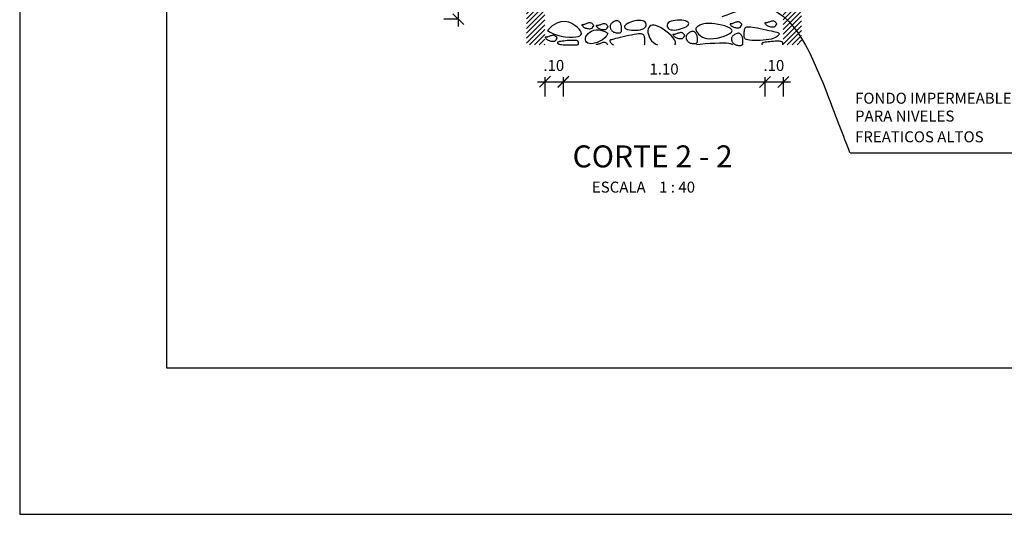
# Model space of a CAD drawing. Extents: x -14787 to 69213, y 36119 to 77588.
# Drawn here: x -14787 to -1363, y 36119 to 42871 of the extents above; entities that cross this region are included whole.
import ezdxf
from ezdxf.enums import TextEntityAlignment as Align

# ---------------------------------------------------------------- set-up
doc = ezdxf.new("R2010")
doc.units = 0
doc.header["$LTSCALE"] = 200
doc.header["$MEASUREMENT"] = 0
doc.layers.get('0').update_dxf_attribs({"linetype": 'CONTINUOUS'})
doc.layers.get('DEFPOINTS').update_dxf_attribs({"linetype": 'CONTINUOUS'})
for name, color, linetype in [('HATCH', 4, 'CONTINUOUS'), ('TARJETA', 7, 'CONTINUOUS'), ('TEXTOS', 2, 'CONTINUOUS')]:
    doc.layers.add(name, color=color, linetype=linetype)
doc.styles.add('R120', font='ROMANS', dxfattribs={"height": 300})
doc.styles.add('R60', font='ROMANS', dxfattribs={"height": 100})
doc.styles.add('ROMANS', font='romans')
doc.dimstyles.new('LINEA', dxfattribs={"dimtxt": 150, "dimasz": 150, "dimexe": 200, "dimexo": 100, "dimgap": 100, "dimtad": 1, "dimdec": 4, "dimlfac": 0.25, "dimzin": 0, "dimtxsty": 'ROMANS', "dimblk1": 'OBLIQUE', "dimblk2": 'OBLIQUE', "dimsah": 1, "dimcen": 0.09, "dimdle": 100, "dimclrd": 1, "dimclre": 1, "dimclrt": 2, "dimazin": 3, "dimtfac": 1, "dimtdec": 4, "dimtofl": 0, "dimtmove": 0, "dimatfit": 3, "dimtvp": 100, "dimtolj": 1, "dimtzin": 0})

# ---------------------------------------------------------------- blocks, each defined once
blk = doc.blocks.new('*X13')
at = {"color": 0}
for p, q in [((3300, 3777.3), (3382.7, 3860)), ((3300, 3803.8), (3356.2, 3860)), ((3300, 3830.3), (3329.7, 3860)), ((3300, 3856.8), (3303.2, 3860)), ((3309.2, 3760), (3409.2, 3860)), ((3335.7, 3760), (3435.7, 3860)), ((3362.3, 3760), (3462.3, 3860)), ((3388.8, 3760), (3488.8, 3860)), ((3415.3, 3760), (3515.3, 3860)), ((3441.8, 3760), (3541.8, 3860)), ((3468.3, 3760), (3568.3, 3860)), ((3494.8, 3760), (3594.8, 3860)), ((3521.4, 3760), (3621.4, 3860)), ((3547.9, 3760), (3647.9, 3860)), ((3574.4, 3760), (3674.4, 3860)), ((3600.9, 3760), (3700.9, 3860)), ((3627.4, 3760), (3727.4, 3860)), ((3653.9, 3760), (3753.9, 3860)), ((3680.5, 3760), (3780.5, 3860)), ((3707, 3760), (3807, 3860)), ((3733.5, 3760), (3833.5, 3860)), ((3760, 3760), (3860, 3860)), ((3786.5, 3760), (3886.5, 3860)), ((3813, 3760), (3913, 3860)), ((3839.5, 3760), (3939.5, 3860)), ((3866.1, 3760), (3966.1, 3860)), ((3892.6, 3760), (3992.6, 3860)), ((3919.1, 3760), (4019.1, 3860)), ((3945.6, 3760), (4045.6, 3860)), ((3972.1, 3760), (4072.1, 3860)), ((3998.6, 3760), (4098.6, 3860)), ((4025.2, 3760), (4125.2, 3860)), ((4050, 3758.3), (4150, 3858.3)), ((4050, 3731.8), (4150, 3831.8)), ((5450, 3859), (5451, 3860)), ((5450, 3832.5), (5477.5, 3860)), ((5450, 3806), (5504, 3860)), ((5450, 3779.5), (5530.5, 3860)), ((5450, 3752.9), (5557.1, 3860)), ((5450, 3726.4), (5583.6, 3860)), ((5450, 3699.9), (5610.1, 3860)), ((5450, 3673.4), (5636.6, 3860)), ((5563.1, 3760), (5663.1, 3860)), ((5589.6, 3760), (5689.6, 3860)), ((5616.2, 3760), (5716.2, 3860)), ((5642.7, 3760), (5742.7, 3860)), ((5669.2, 3760), (5769.2, 3860)), ((5695.7, 3760), (5795.7, 3860)), ((5722.2, 3760), (5822.2, 3860)), ((5748.7, 3760), (5848.7, 3860)), ((5775.3, 3760), (5875.3, 3860)), ((5801.8, 3760), (5901.8, 3860)), ((5828.3, 3760), (5928.3, 3860)), ((5854.8, 3760), (5954.8, 3860)), ((5881.3, 3760), (5981.3, 3860)), ((5907.8, 3760), (6007.8, 3860)), ((5934.4, 3760), (6034.4, 3860)), ((5960.9, 3760), (6060.9, 3860)), ((5987.4, 3760), (6087.4, 3860)), ((6013.9, 3760), (6113.9, 3860)), ((6040.4, 3760), (6140.4, 3860)), ((6066.9, 3760), (6166.9, 3860)), ((6093.5, 3760), (6193.5, 3860)), ((6120, 3760), (6220, 3860)), ((6146.5, 3760), (6246.5, 3860)), ((6173, 3760), (6273, 3860)), ((6199.5, 3760), (6299.5, 3860)), ((6226, 3760), (6300, 3834)), ((4050, 3705.3), (4150, 3805.3)), ((4050, 3678.8), (4150, 3778.8)), ((6252.6, 3760), (6300, 3807.4)), ((6279.1, 3760), (6300, 3780.9)), ((4050, 3652.3), (4150, 3752.3)), ((4050, 3625.7), (4150, 3725.7)), ((5450, 3646.9), (5550, 3746.9)), ((5450, 3620.4), (5550, 3720.4)), ((4050, 3599.2), (4150, 3699.2)), ((4050, 3572.7), (4150, 3672.7)), ((5450, 3593.8), (5550, 3693.8)), ((5450, 3567.3), (5550, 3667.3)), ((4050, 3546.2), (4150, 3646.2)), ((4050, 3519.7), (4150, 3619.7)), ((5450, 3540.8), (5550, 3640.8)), ((5450, 3514.3), (5550, 3614.3)), ((4050, 3493.2), (4150, 3593.2)), ((4050, 3466.6), (4150, 3566.6)), ((5450, 3487.8), (5550, 3587.8)), ((5450, 3461.3), (5550, 3561.3)), ((4050, 3440.1), (4150, 3540.1)), ((4050, 3413.6), (4150, 3513.6)), ((5450, 3434.7), (5550, 3534.7)), ((5450, 3408.2), (5550, 3508.2)), ((4050, 3387.1), (4150, 3487.1)), ((4050, 3360.6), (4150, 3460.6)), ((5450, 3381.7), (5550, 3481.7)), ((5450, 3355.2), (5550, 3455.2)), ((4050, 3334.1), (4150, 3434.1)), ((4050, 3307.5), (4150, 3407.5)), ((5450, 3328.7), (5550, 3428.7)), ((5450, 3302.2), (5550, 3402.2)), ((4050, 3281), (4150, 3381)), ((4050, 3254.5), (4150, 3354.5)), ((5450, 3275.6), (5550, 3375.6)), ((5450, 3249.1), (5550, 3349.1)), ((4050, 3228), (4150, 3328)), ((4050, 3201.5), (4150, 3301.5)), ((5450, 3222.6), (5550, 3322.6)), ((5450, 3196.1), (5550, 3296.1)), ((4050, 3175), (4150, 3275)), ((4050, 3148.4), (4150, 3248.4)), ((4050, 3121.9), (4150, 3221.9)), ((5450, 3169.6), (5550, 3269.6)), ((5450, 3143.1), (5550, 3243.1)), ((4050, 3095.4), (4150, 3195.4)), ((4050, 3068.9), (4150, 3168.9)), ((5450, 3116.5), (5550, 3216.5)), ((5450, 3090), (5550, 3190)), ((4050, 3042.4), (4150, 3142.4)), ((4050, 3015.9), (4150, 3115.9)), ((5450, 3063.5), (5550, 3163.5)), ((5450, 3037), (5550, 3137)), ((4050, 2989.3), (4150, 3089.3)), ((4050, 2962.8), (4150, 3062.8)), ((5450, 3010.5), (5550, 3110.5)), ((5450, 2984), (5550, 3084)), ((4050, 2936.3), (4150, 3036.3)), ((4050, 2909.8), (4150, 3009.8)), ((5450, 2957.4), (5550, 3057.4)), ((5450, 2930.9), (5550, 3030.9)), ((4066.7, 2900), (4150, 2983.3)), ((4093.2, 2900), (4150, 2956.8)), ((5450, 2904.4), (5550, 3004.4)), ((5472.1, 2900), (5550, 2977.9)), ((4119.8, 2900), (4150, 2930.2)), ((4146.3, 2900), (4150, 2903.7)), ((5498.6, 2900), (5550, 2951.4)), ((5525.1, 2900), (5550, 2924.9))]:
    blk.add_line(p, q, dxfattribs=at)
blk = doc.blocks.new('_OBLIQUE')
at = {"color": 0, "linetype": 'BYBLOCK'}
blk.add_line((-0.5, -0.5), (0.5, 0.5), dxfattribs=at)
blk = doc.blocks.new('*D60')
at = {"color": 1, "linetype": 'BYBLOCK'}
for p, q in [((-8806, 42778), (-8806, 46178)), ((-8808, 46078), (-9006, 46078)), ((-8808, 42878), (-9006, 42878))]:
    blk.add_line(p, q, dxfattribs=at)
at = {"layer": 'DEFPOINTS', "color": 0, "linetype": 'BYBLOCK'}
for p in [(-8806, 46078), (-8708, 46078), (-8708, 42878)]:
    blk.add_point(p, dxfattribs=at)
at = {"color": 1, "linetype": 'BYBLOCK', "xscale": 150, "yscale": 150, "zscale": 150}
for p, rotation in [((-8806, 46078), 90), ((-8806, 42878), 270)]:
    blk.add_blockref('_OBLIQUE', p, dxfattribs=dict(at, rotation=rotation))
at = {"color": 2, "linetype": 'BYBLOCK', "insert": (-8981, 44478), "char_height": 150, "attachment_point": 5, "rotation": 90, "style": 'ROMANS'}
blk.add_mtext('\\A1;1.28', dxfattribs=at)
blk = doc.blocks.new('*D59')
at = {"color": 1, "linetype": 'BYBLOCK'}
for p, q in [((-7727, 42023), (-7277, 42023)), ((-7627, 42085), (-7627, 41823)), ((-7377, 42085), (-7377, 41823))]:
    blk.add_line(p, q, dxfattribs=at)
at = {"layer": 'DEFPOINTS', "color": 0, "linetype": 'BYBLOCK'}
for p in [(-7627, 42185), (-7377, 42185), (-7377, 42023)]:
    blk.add_point(p, dxfattribs=at)
at = {"color": 1, "linetype": 'BYBLOCK', "xscale": 150, "yscale": 150, "zscale": 150, "rotation": 180}
blk.add_blockref('_OBLIQUE', (-7627, 42023), dxfattribs=at)
at = {"color": 1, "linetype": 'BYBLOCK', "xscale": 150, "yscale": 150, "zscale": 150}
blk.add_blockref('_OBLIQUE', (-7377, 42023), dxfattribs=at)
at = {"color": 2, "linetype": 'BYBLOCK', "insert": (-7505, 42246), "char_height": 150, "attachment_point": 5, "style": 'ROMANS'}
blk.add_mtext('\\A1;.10', dxfattribs=at)
blk = doc.blocks.new('*D58')
at = {"color": 1, "linetype": 'BYBLOCK'}
for p, q in [((-7477, 42022), (-4527, 42022)), ((-7377, 42085), (-7377, 41822)), ((-4627, 42085), (-4627, 41822))]:
    blk.add_line(p, q, dxfattribs=at)
at = {"layer": 'DEFPOINTS', "color": 0, "linetype": 'BYBLOCK'}
for p in [(-7377, 42185), (-4627, 42185), (-4627, 42022)]:
    blk.add_point(p, dxfattribs=at)
at = {"color": 1, "linetype": 'BYBLOCK', "xscale": 150, "yscale": 150, "zscale": 150, "rotation": 180}
blk.add_blockref('_OBLIQUE', (-7377, 42022), dxfattribs=at)
at = {"color": 1, "linetype": 'BYBLOCK', "xscale": 150, "yscale": 150, "zscale": 150}
blk.add_blockref('_OBLIQUE', (-4627, 42022), dxfattribs=at)
at = {"color": 2, "linetype": 'BYBLOCK', "insert": (-6002, 42197), "char_height": 150, "attachment_point": 5, "style": 'ROMANS'}
blk.add_mtext('\\A1;1.10', dxfattribs=at)
blk = doc.blocks.new('*D57')
at = {"color": 1, "linetype": 'BYBLOCK'}
for p, q in [((-4727, 42022), (-4277, 42022)), ((-4627, 42085), (-4627, 41822)), ((-4377, 42085), (-4377, 41822))]:
    blk.add_line(p, q, dxfattribs=at)
at = {"layer": 'DEFPOINTS', "color": 0, "linetype": 'BYBLOCK'}
for p in [(-4627, 42185), (-4377, 42185), (-4377, 42022)]:
    blk.add_point(p, dxfattribs=at)
at = {"color": 1, "linetype": 'BYBLOCK', "xscale": 150, "yscale": 150, "zscale": 150, "rotation": 180}
blk.add_blockref('_OBLIQUE', (-4627, 42022), dxfattribs=at)
at = {"color": 1, "linetype": 'BYBLOCK', "xscale": 150, "yscale": 150, "zscale": 150}
blk.add_blockref('_OBLIQUE', (-4377, 42022), dxfattribs=at)
at = {"color": 2, "linetype": 'BYBLOCK', "insert": (-4505, 42246), "char_height": 150, "attachment_point": 5, "style": 'ROMANS'}
blk.add_mtext('\\A1;.10', dxfattribs=at)

msp = doc.modelspace()

# ---------------------------------------------------------------- linework, layer by layer
at = {"layer": 'HATCH', "color": 3}
for points in [[(-7589.44796, 42723.21961), (-7552.5872, 42698.55749), (-7507.59911, 42677.80971), (-7456.97399, 42660.96341), (-7403.20211, 42648.0057), (-7348.77377, 42638.92371), (-7296.17925, 42633.70455), (-7247.90884, 42632.33536), (-7206.45282, 42634.80325), (-7173.84481, 42641.04962), (-7150.29174, 42650.83297), (-7135.54387, 42663.86607), (-7129.35145, 42679.86169), (-7131.46474, 42698.53261), (-7141.63401, 42719.59159), (-7159.6095, 42742.75141), (-7185.14148, 42767.72484), (-7217.89815, 42793.68731), (-7257.21946, 42817.66493), (-7302.36334, 42836.14646), (-7352.58769, 42845.62067), (-7407.15042, 42842.57633), (-7465.30943, 42823.50219), (-7526.32264, 42784.88703), (-7589.44796, 42723.21961)], [(-6767.78721, 42686.35585), (-6784.72796, 42652.23617), (-6810.06275, 42622.17972), (-6841.62331, 42596.4877), (-6877.24139, 42575.46134), (-6914.74873, 42559.40183), (-6951.97707, 42548.6104), (-6986.75816, 42543.38825), (-7016.92374, 42544.0366), (-7040.70677, 42550.63156), (-7057.94511, 42562.34885), (-7068.87784, 42578.13907), (-7073.74402, 42596.95286), (-7072.78274, 42617.74081), (-7066.23307, 42639.45356), (-7054.33409, 42661.04171), (-7037.32486, 42681.45588), (-7015.48709, 42699.66578), (-6989.27288, 42714.7175), (-6959.17696, 42725.67621), (-6925.69406, 42731.60709), (-6889.31891, 42731.57532), (-6850.54623, 42724.64607), (-6809.87075, 42709.88452), (-6767.78721, 42686.35585)], [(-5857.10306, 42527.9085), (-5846.75304, 42543.43538), (-5847.0002, 42566.95644), (-5858.51041, 42594.3724), (-5879.23083, 42624.30002), (-5907.1086, 42655.35607), (-5940.09087, 42686.15733), (-5976.12479, 42715.32056), (-6013.15751, 42741.46252), (-6049.13616, 42763.19999), (-6082.33002, 42779.41211), (-6112.29687, 42790.02761), (-6138.9166, 42795.23757), (-6162.06909, 42795.2331), (-6181.63425, 42790.2053), (-6197.49197, 42780.34526), (-6209.52214, 42765.84409), (-6217.60466, 42746.89288), (-6221.59624, 42723.83895), (-6221.26088, 42697.65453), (-6216.33938, 42669.46803), (-6206.57257, 42640.40789), (-6191.70127, 42611.60256), (-6171.46627, 42584.18045), (-6145.60841, 42559.27002), (-6113.86849, 42537.99968)], [(-6768.818, 42527.9085), (-6768.9757, 42528.23239), (-6772.27942, 42533.62816), (-6776.67815, 42539.50228), (-6782.14606, 42545.42068), (-6788.6573, 42550.94933), (-6796.18604, 42555.65416), (-6804.70643, 42559.10112), (-6814.19265, 42560.85617), (-6824.57558, 42560.62992), (-6835.61306, 42558.71174), (-6847.01968, 42555.5357), (-6858.50999, 42551.53585), (-6869.79857, 42547.14623), (-6880.59999, 42542.80091), (-6890.62883, 42538.93393), (-6899.59966, 42535.97935)], [(-6663.49882, 42612.40588), (-6687.78348, 42606.53093), (-6706.60775, 42601.67295), (-6720.57176, 42597.496), (-6730.27562, 42593.66416), (-6736.31944, 42589.84151), (-6739.30333, 42585.69212), (-6739.82741, 42580.88008), (-6738.49179, 42575.06945), (-6735.70096, 42568.03259), (-6731.07692, 42559.97505), (-6724.04604, 42551.21062), (-6714.03471, 42542.05312), (-6700.46928, 42532.81636), (-6690.82327, 42527.9085)], [(-6267.18319, 42527.9085), (-6265.08044, 42535.74751), (-6264.09802, 42546.49682), (-6263.95768, 42557.94438), (-6263.97478, 42569.95864), (-6264.09448, 42582.32289), (-6264.41938, 42594.79909), (-6265.05208, 42607.14925), (-6266.09519, 42619.13533), (-6267.6513, 42630.51933), (-6269.82302, 42641.06323), (-6272.71294, 42650.52901), (-6276.50637, 42658.70541), (-6281.71941, 42665.48817), (-6288.95089, 42670.79977), (-6298.79961, 42674.5627), (-6311.86438, 42676.69945), (-6328.74401, 42677.13251), (-6350.03733, 42675.78438), (-6376.34313, 42672.57753), (-6407.91727, 42667.5159), (-6443.64373, 42660.92919), (-6482.06355, 42653.22853), (-6521.71774, 42644.82506), (-6561.14734, 42636.12992), (-6598.89337, 42627.55425), (-6633.49686, 42619.50919), (-6663.49882, 42612.40588)], [(-4625.4916, 42561.79721), (-4640.30388, 42558.91496), (-4651.40682, 42556.03663), (-4659.29942, 42553.16165), (-4664.48065, 42550.28948), (-4667.4495, 42547.41954), (-4668.70495, 42544.55129), (-4668.74599, 42541.68415), (-4668.0716, 42538.81757), (-4667.01741, 42535.95706), (-4665.26556, 42533.13238), (-4662.33487, 42530.37936), (-4658.0472, 42527.9085)], [(-4382.6486, 42527.9085), (-4382.53544, 42528.38327), (-4382.44622, 42531.17362), (-4382.45227, 42534.10887), (-4382.49466, 42537.17009), (-4382.60971, 42540.33992), (-4382.83375, 42543.60102), (-4383.20313, 42546.93601), (-4383.75415, 42550.32755), (-4384.52317, 42553.75828), (-4385.54651, 42557.21084), (-4386.93001, 42560.65407), (-4389.05754, 42564.00157), (-4392.38247, 42567.15312), (-4397.35818, 42570.0085), (-4404.43806, 42572.46749), (-4414.07547, 42574.4299), (-4426.72379, 42575.79549), (-4442.8364, 42576.46406), (-4462.62183, 42576.36879), (-4485.30917, 42575.57649), (-4509.88268, 42574.18738), (-4535.32661, 42572.30168), (-4560.62522, 42570.0196), (-4584.76275, 42567.44135), (-4606.72346, 42564.66715), (-4625.4916, 42561.79721)], [(-6899.59966, 42535.97935), (-6907.28284, 42534.24302), (-6913.6719, 42533.51803), (-6918.81619, 42533.46925), (-6922.76503, 42533.76156), (-6925.56775, 42534.05985), (-6927.27368, 42534.02898), (-6927.93216, 42533.33385), (-6927.59251, 42531.63933), (-6926.28777, 42528.70988), (-6925.82678, 42527.9085)], [(-6113.86849, 42537.99968), (-6091.22125, 42527.9085)], [(-5064.42506, 42527.9085), (-5073.59559, 42533.17113), (-5092.47526, 42539.72846), (-5118.17502, 42544.96153), (-5151.90388, 42548.60311), (-5194.87084, 42550.38596), (-5247.63197, 42550.1319), (-5308.13155, 42548.01912), (-5373.66091, 42544.31483), (-5441.5114, 42539.28629), (-5508.97435, 42533.20074), (-5558.52023, 42527.9085)]]:
    msp.add_lwpolyline(points, dxfattribs=at)
for points in [[(-7094.82092, 42803.68848), (-7102.50409, 42801.95216), (-7108.89316, 42801.22716), (-7114.03745, 42801.17838), (-7117.98629, 42801.4707), (-7120.78901, 42801.76898), (-7122.49494, 42801.73811), (-7123.15341, 42801.04298), (-7122.81376, 42799.34846), (-7121.50903, 42796.41901), (-7119.20713, 42792.41742), (-7115.8597, 42787.60604), (-7111.41835, 42782.24724), (-7105.83472, 42776.60339), (-7099.06045, 42770.93684), (-7091.04715, 42765.50997), (-7081.74646, 42760.58512), (-7071.18574, 42756.38493), (-7059.69535, 42752.97302), (-7047.68138, 42750.37327), (-7035.54991, 42748.60959), (-7023.70703, 42747.70585), (-7012.55882, 42747.68595), (-7002.51139, 42748.57376), (-6993.97082, 42750.39318), (-6987.22791, 42753.12437), (-6982.11238, 42756.57258), (-6978.33865, 42760.49933), (-6975.62117, 42764.66614), (-6973.67434, 42768.83455), (-6972.21262, 42772.76608), (-6970.95042, 42776.22225), (-6969.60217, 42778.96458), (-6967.96154, 42780.84224), (-6966.13908, 42782.05493), (-6964.32459, 42782.89), (-6962.70784, 42783.6348), (-6961.47863, 42784.57667), (-6960.82674, 42786.00295), (-6960.94196, 42788.201), (-6962.01409, 42791.45815), (-6964.19696, 42795.94152), (-6967.50068, 42801.33729), (-6971.89941, 42807.21141), (-6977.36732, 42813.12982), (-6983.87856, 42818.65846), (-6991.40729, 42823.36329), (-6999.92769, 42826.81026), (-7009.4139, 42828.5653), (-7019.79684, 42828.33905), (-7030.83432, 42826.42088), (-7042.24093, 42823.24484), (-7053.73125, 42819.24498), (-7065.01983, 42814.85536), (-7075.82125, 42810.51004), (-7085.85009, 42806.64306)], [(-6722.00212, 42816.75188), (-6728.02852, 42809.06587), (-6732.48209, 42801.39031), (-6735.50508, 42793.72371), (-6737.23972, 42786.06458), (-6737.82824, 42778.41142), (-6737.41288, 42770.76273), (-6736.13586, 42763.11703), (-6734.13943, 42755.47283), (-6731.52631, 42747.8448), (-6728.24118, 42740.31232), (-6724.18922, 42732.97093), (-6719.27562, 42725.9162), (-6713.40554, 42719.24366), (-6706.48417, 42713.04887), (-6698.41667, 42707.42738), (-6689.10824, 42702.47473), (-6678.54753, 42698.27454), (-6667.05714, 42694.86263), (-6655.04316, 42692.26288), (-6642.91169, 42690.4992), (-6631.06881, 42689.59546), (-6619.92061, 42689.57556), (-6609.87317, 42690.46337), (-6601.3326, 42692.28279), (-6594.59743, 42695.04178), (-6589.5361, 42698.6846), (-6585.90947, 42703.1396), (-6583.47844, 42708.3351), (-6582.00387, 42714.19945), (-6581.24667, 42720.66098), (-6580.96769, 42727.64803), (-6580.92784, 42735.08895), (-6580.94399, 42742.91629), (-6581.05702, 42751.07954), (-6581.36382, 42759.53244), (-6581.96127, 42768.22868), (-6582.94626, 42777.122), (-6584.41567, 42786.1661), (-6586.46638, 42795.31471), (-6589.19529, 42804.52155), (-6592.68655, 42813.7035), (-6596.9735, 42822.63016), (-6602.07675, 42831.03428), (-6608.01692, 42838.64863), (-6614.81461, 42845.20596), (-6622.49044, 42850.43903), (-6631.06503, 42854.08061), (-6640.55899, 42855.86345), (-6650.93418, 42855.6094), (-6661.91747, 42853.49661), (-6673.17699, 42849.79233), (-6684.38084, 42844.76379), (-6695.19717, 42838.67824), (-6705.29407, 42831.80291), (-6714.33968, 42824.40504)], [(-6503.68559, 42816.25871), (-6520.36485, 42805.00458), (-6532.21187, 42793.72846), (-6539.16296, 42782.65023), (-6541.15441, 42771.98977), (-6538.12253, 42761.96696), (-6530.00362, 42752.80167), (-6516.73397, 42744.7138), (-6498.24989, 42737.92321), (-6474.72884, 42732.6397), (-6447.31288, 42729.03277), (-6417.38526, 42727.26183), (-6386.3292, 42727.48629), (-6355.52794, 42729.86556), (-6326.36472, 42734.55906), (-6300.22276, 42741.72619), (-6278.48529, 42751.52638), (-6262.27316, 42763.94953), (-6251.65767, 42778.30762), (-6246.44771, 42793.74312), (-6246.45217, 42809.39849), (-6251.47998, 42824.41622), (-6261.34001, 42837.93877), (-6275.84119, 42849.10862), (-6294.7924, 42857.06823), (-6317.84632, 42861.18271), (-6344.03075, 42861.70767), (-6372.21725, 42859.12135), (-6401.27738, 42853.90197), (-6430.08272, 42846.52779), (-6457.50482, 42837.47702), (-6482.41526, 42827.22792)], [(-5702.66495, 42775.27663), (-5685.9857, 42786.53076), (-5674.13868, 42797.80688), (-5667.18759, 42808.88511), (-5665.19614, 42819.54557), (-5668.22802, 42829.56838), (-5676.34693, 42838.73367), (-5689.61658, 42846.82154), (-5708.10066, 42853.61214), (-5731.62171, 42858.89564), (-5759.03767, 42862.50257), (-5788.96529, 42864.27351), (-5820.02134, 42864.04905), (-5850.8226, 42861.66978), (-5879.98583, 42856.97628), (-5906.12779, 42849.80915), (-5927.86526, 42840.00896), (-5944.07738, 42827.58581), (-5954.69288, 42813.22772), (-5959.90284, 42797.79222), (-5959.89837, 42782.13685), (-5954.87057, 42767.11912), (-5945.01053, 42753.59657), (-5930.50936, 42742.42673), (-5911.55815, 42734.46711), (-5888.50423, 42730.35263), (-5862.3198, 42729.82767), (-5834.1333, 42732.41399), (-5805.07316, 42737.63337), (-5776.26783, 42745.00755), (-5748.84572, 42754.05832), (-5723.93529, 42764.30742)], [(-5074.23135, 42815.8897), (-5081.91453, 42814.15338), (-5088.30359, 42813.42838), (-5093.44788, 42813.3796), (-5097.39672, 42813.67192), (-5100.19944, 42813.9702), (-5101.90537, 42813.93934), (-5102.56385, 42813.2442), (-5102.2242, 42811.54968), (-5100.91946, 42808.62023), (-5098.61757, 42804.61864), (-5095.27013, 42799.80726), (-5090.82878, 42794.44846), (-5085.24516, 42788.80461), (-5078.47088, 42783.13806), (-5070.45758, 42777.71119), (-5061.15689, 42772.78634), (-5050.59618, 42768.58615), (-5039.10579, 42765.17424), (-5027.09181, 42762.57449), (-5014.96034, 42760.81081), (-5003.11746, 42759.90707), (-4991.96926, 42759.88717), (-4981.92182, 42760.77498), (-4973.38125, 42762.5944), (-4966.63834, 42765.32559), (-4961.52281, 42768.7738), (-4957.74909, 42772.70055), (-4955.0316, 42776.86736), (-4953.08478, 42781.03577), (-4951.62305, 42784.9673), (-4950.36085, 42788.42347), (-4949.01261, 42791.1658), (-4947.37197, 42793.04346), (-4945.54952, 42794.25615), (-4943.73502, 42795.09122), (-4942.11827, 42795.83602), (-4940.88906, 42796.77789), (-4940.23717, 42798.20417), (-4940.35239, 42800.40222), (-4941.42452, 42803.65937), (-4943.60739, 42808.14274), (-4946.91111, 42813.53851), (-4951.30985, 42819.41263), (-4956.77775, 42825.33104), (-4963.28899, 42830.85968), (-4970.81773, 42835.56451), (-4979.33812, 42839.01148), (-4988.82434, 42840.76652), (-4999.20727, 42840.54027), (-5010.24475, 42838.6221), (-5021.65137, 42835.44606), (-5033.14168, 42831.4462), (-5044.43026, 42827.05659), (-5055.23168, 42822.71126), (-5065.26052, 42818.84428)], [(-4599.55631, 42828.09092), (-4607.23949, 42826.3546), (-4613.62856, 42825.6296), (-4618.77284, 42825.58082), (-4622.72168, 42825.87314), (-4625.5244, 42826.17142), (-4627.23034, 42826.14056), (-4627.88881, 42825.44542), (-4627.54916, 42823.7509), (-4626.24443, 42820.82145), (-4623.94253, 42816.81986), (-4620.59509, 42812.00848), (-4616.15374, 42806.64968), (-4610.57012, 42801.00583), (-4603.79584, 42795.33928), (-4595.78254, 42789.91241), (-4586.48185, 42784.98756), (-4575.92114, 42780.78737), (-4564.43075, 42777.37546), (-4552.41678, 42774.77572), (-4540.2853, 42773.01203), (-4528.44242, 42772.10829), (-4517.29422, 42772.08839), (-4507.24679, 42772.9762), (-4498.70621, 42774.79562), (-4491.9633, 42777.52681), (-4486.84777, 42780.97502), (-4483.07405, 42784.90177), (-4480.35656, 42789.06858), (-4478.40974, 42793.23699), (-4476.94801, 42797.16852), (-4475.68581, 42800.62469), (-4474.33757, 42803.36702), (-4472.69694, 42805.24468), (-4470.87448, 42806.45737), (-4469.05998, 42807.29244), (-4467.44323, 42808.03724), (-4466.21402, 42808.97911), (-4465.56213, 42810.40539), (-4465.67736, 42812.60344), (-4466.74948, 42815.86059), (-4468.93235, 42820.34396), (-4472.23607, 42825.73973), (-4476.63481, 42831.61385), (-4482.10271, 42837.53226), (-4488.61395, 42843.0609), (-4496.14269, 42847.76574), (-4504.66308, 42851.2127), (-4514.1493, 42852.96774), (-4524.53223, 42852.74149), (-4535.56972, 42850.82332), (-4546.97633, 42847.64728), (-4558.46664, 42843.64742), (-4569.75522, 42839.25781), (-4580.55665, 42834.91248), (-4590.58549, 42831.0455)], [(-6899.59966, 42791.48726), (-6907.28284, 42789.75094), (-6913.6719, 42789.02594), (-6918.81619, 42788.97716), (-6922.76503, 42789.26947), (-6925.56775, 42789.56776), (-6927.27368, 42789.53689), (-6927.93216, 42788.84176), (-6927.59251, 42787.14724), (-6926.28777, 42784.21779), (-6923.98587, 42780.2162), (-6920.63844, 42775.40482), (-6916.19709, 42770.04602), (-6910.61347, 42764.40217), (-6903.83919, 42758.73562), (-6895.82589, 42753.30875), (-6886.5252, 42748.3839), (-6875.96449, 42744.18371), (-6864.4741, 42740.77179), (-6852.46012, 42738.17205), (-6840.32865, 42736.40837), (-6828.48577, 42735.50463), (-6817.33757, 42735.48473), (-6807.29013, 42736.37254), (-6798.74956, 42738.19196), (-6792.00665, 42740.92315), (-6786.89112, 42744.37135), (-6783.1174, 42748.29811), (-6780.39991, 42752.46492), (-6778.45309, 42756.63333), (-6776.99136, 42760.56486), (-6775.72916, 42764.02103), (-6774.38092, 42766.76336), (-6772.74028, 42768.64101), (-6770.91783, 42769.85371), (-6769.10333, 42770.68878), (-6767.48658, 42771.43358), (-6766.25737, 42772.37545), (-6765.60548, 42773.80173), (-6765.7207, 42775.99978), (-6766.79283, 42779.25693), (-6768.9757, 42783.7403), (-6772.27942, 42789.13607), (-6776.67815, 42795.01019), (-6782.14606, 42800.9286), (-6788.6573, 42806.45724), (-6796.18604, 42811.16207), (-6804.70643, 42814.60904), (-6814.19265, 42816.36408), (-6824.57558, 42816.13783), (-6835.61306, 42814.21966), (-6847.01968, 42811.04362), (-6858.50999, 42807.04376), (-6869.79857, 42802.65414), (-6880.59999, 42798.30882), (-6890.62883, 42794.44184)], [(-5853.13444, 42669.47505), (-5860.81762, 42667.73873), (-5867.20668, 42667.01374), (-5872.35097, 42666.96496), (-5876.29981, 42667.25727), (-5879.10253, 42667.55555), (-5880.80846, 42667.52469), (-5881.46694, 42666.82956), (-5881.12729, 42665.13503), (-5879.82255, 42662.20559), (-5877.52066, 42658.20399), (-5874.17322, 42653.39261), (-5869.73187, 42648.03382), (-5864.14825, 42642.38996), (-5857.37397, 42636.72342), (-5849.36067, 42631.29654), (-5840.05998, 42626.3717), (-5829.49927, 42622.1715), (-5818.00888, 42618.75959), (-5805.9949, 42616.15985), (-5793.86343, 42614.39616), (-5782.02055, 42613.49243), (-5770.87235, 42613.47252), (-5760.82491, 42614.36033), (-5752.28434, 42616.17975), (-5745.54143, 42618.91094), (-5740.4259, 42622.35915), (-5736.65218, 42626.2859), (-5733.93469, 42630.45272), (-5731.98787, 42634.62113), (-5730.52614, 42638.55265), (-5729.26394, 42642.00882), (-5727.9157, 42644.75115), (-5726.27506, 42646.62881), (-5724.45261, 42647.8415), (-5722.63811, 42648.67657), (-5721.02136, 42649.42137), (-5719.79215, 42650.36324), (-5719.14026, 42651.78953), (-5719.25548, 42653.98757), (-5720.32761, 42657.24472), (-5722.51048, 42661.7281), (-5725.8142, 42667.12387), (-5730.21294, 42672.99798), (-5735.68084, 42678.91639), (-5742.19208, 42684.44504), (-5749.72082, 42689.14987), (-5758.24121, 42692.59683), (-5767.72743, 42694.35187), (-5778.11036, 42694.12562), (-5789.14784, 42692.20745), (-5800.55446, 42689.03141), (-5812.04477, 42685.03156), (-5823.33335, 42680.64194), (-5834.13477, 42676.29661), (-5844.16361, 42672.42963)], [(-5687.42855, 42671.05495), (-5693.45495, 42663.36894), (-5697.90852, 42655.69338), (-5700.93151, 42648.02679), (-5702.66615, 42640.36765), (-5703.25467, 42632.71449), (-5702.83931, 42625.0658), (-5701.56229, 42617.42011), (-5699.56586, 42609.7759), (-5696.95274, 42602.14787), (-5693.66761, 42594.61539), (-5689.61565, 42587.27401), (-5684.70205, 42580.21927), (-5678.83197, 42573.54673), (-5671.9106, 42567.35194), (-5663.8431, 42561.73045), (-5654.53467, 42556.7778), (-5643.97396, 42552.57761), (-5632.48357, 42549.1657), (-5620.46959, 42546.56596), (-5608.33812, 42544.80227), (-5596.49524, 42543.89854), (-5585.34704, 42543.87863), (-5575.29961, 42544.76644), (-5566.75903, 42546.58586), (-5560.02387, 42549.34485), (-5554.96253, 42552.98768), (-5551.3359, 42557.44267), (-5548.90487, 42562.63817), (-5547.4303, 42568.50252), (-5546.6731, 42574.96405), (-5546.39412, 42581.9511), (-5546.35427, 42589.39202), (-5546.37042, 42597.21936), (-5546.48345, 42605.38262), (-5546.79025, 42613.83551), (-5547.3877, 42622.53175), (-5548.37269, 42631.42507), (-5549.8421, 42640.46917), (-5551.89281, 42649.61778), (-5554.62172, 42658.82462), (-5558.11298, 42668.00657), (-5562.39993, 42676.93323), (-5567.50318, 42685.33735), (-5573.44335, 42692.9517), (-5580.24104, 42699.50903), (-5587.91687, 42704.7421), (-5596.49146, 42708.38368), (-5605.98542, 42710.16653), (-5616.36061, 42709.91247), (-5627.3439, 42707.79969), (-5638.60342, 42704.0954), (-5649.80727, 42699.06686), (-5660.6236, 42692.98131), (-5670.7205, 42686.10598), (-5679.76611, 42678.70811)], [(-5376.87634, 42610.8571), (-5329.92394, 42612.51115), (-5279.97639, 42619.43322), (-5229.84055, 42630.70791), (-5182.32323, 42645.41983), (-5140.23128, 42662.65355), (-5106.37153, 42681.49369), (-5083.55081, 42701.02482), (-5074.57596, 42720.33155), (-5081.29917, 42738.61909), (-5101.75407, 42755.57514), (-5133.01968, 42771.00801), (-5172.17498, 42784.72603), (-5216.29897, 42796.53751), (-5262.47065, 42806.25077), (-5307.76903, 42813.67413), (-5349.27309, 42818.61591), (-5384.68857, 42820.97819), (-5414.22815, 42821.03812), (-5438.73124, 42819.1666), (-5459.03726, 42815.73453), (-5475.98563, 42811.11284), (-5490.41575, 42805.67241), (-5503.16704, 42799.78418), (-5515.07892, 42793.81903), (-5526.76474, 42788.02443), (-5537.93363, 42782.15403), (-5548.06868, 42775.83805), (-5556.65294, 42768.70667), (-5563.16949, 42760.39012), (-5567.10141, 42750.51859), (-5567.93177, 42738.72229), (-5565.14364, 42724.63143), (-5558.27154, 42708.12216), (-5547.0557, 42690.05452), (-5531.2878, 42671.53446), (-5510.75954, 42653.66796), (-5485.26258, 42637.561), (-5454.5886, 42624.31956), (-5418.5293, 42615.0496)], [(-4509.46964, 42710.01564), (-4485.18498, 42704.1407), (-4466.3607, 42699.28271), (-4452.39669, 42695.10576), (-4442.69284, 42691.27393), (-4436.64902, 42687.45128), (-4433.66513, 42683.30189), (-4433.14105, 42678.48984), (-4434.47667, 42672.67921), (-4437.2675, 42665.64236), (-4441.89154, 42657.58481), (-4448.92242, 42648.82038), (-4458.93375, 42639.66288), (-4472.49917, 42630.42613), (-4490.1923, 42621.42392), (-4512.58676, 42612.97009), (-4540.25618, 42605.37843), (-4573.41639, 42598.9166), (-4610.85204, 42593.6675), (-4650.98998, 42589.6679), (-4692.25708, 42586.95454), (-4733.0802, 42585.56417), (-4771.88618, 42585.53355), (-4807.1019, 42586.89942), (-4837.1542, 42589.69852), (-4860.87249, 42593.94313), (-4878.69629, 42599.54747), (-4891.46767, 42606.4013), (-4900.02871, 42614.39438), (-4905.22147, 42623.41646), (-4907.88802, 42633.35727), (-4908.87044, 42644.10659), (-4909.01078, 42655.55415), (-4908.99368, 42667.56841), (-4908.87398, 42679.93265), (-4908.54908, 42692.40886), (-4907.91637, 42704.75901), (-4906.87327, 42716.74509), (-4905.31716, 42728.1291), (-4903.14544, 42738.67299), (-4900.25552, 42748.13878), (-4896.46209, 42756.31518), (-4891.24904, 42763.09793), (-4884.01757, 42768.40953), (-4874.16885, 42772.17246), (-4861.10408, 42774.30921), (-4844.22445, 42774.74228), (-4822.93113, 42773.39414), (-4796.62533, 42770.18729), (-4765.05119, 42765.12567), (-4729.32473, 42758.53895), (-4690.90491, 42750.83829), (-4651.25072, 42742.43482), (-4611.82112, 42733.73969), (-4574.07509, 42725.16402), (-4539.4716, 42717.11896)], [(-7593.27925, 42632.87139), (-7600.96243, 42631.13507), (-7607.3515, 42630.41008), (-7612.49579, 42630.3613), (-7616.44463, 42630.65361), (-7619.24735, 42630.95189), (-7620.95328, 42630.92103), (-7621.61175, 42630.22589), (-7621.2721, 42628.53137), (-7619.96737, 42625.60192), (-7617.66547, 42621.60033), (-7614.31803, 42616.78895), (-7609.87669, 42611.43016), (-7604.29306, 42605.7863), (-7597.51879, 42600.11976), (-7589.50549, 42594.69288), (-7580.20479, 42589.76803), (-7569.64408, 42585.56784), (-7558.15369, 42582.15593), (-7546.13972, 42579.55619), (-7534.00825, 42577.7925), (-7522.16536, 42576.88876), (-7511.01716, 42576.86886), (-7500.96973, 42577.75667), (-7492.42915, 42579.57609), (-7485.68625, 42582.30728), (-7480.57072, 42585.75549), (-7476.79699, 42589.68224), (-7474.07951, 42593.84906), (-7472.13268, 42598.01747), (-7470.67096, 42601.94899), (-7469.40876, 42605.40516), (-7468.06051, 42608.14749), (-7466.41988, 42610.02515), (-7464.59742, 42611.23784), (-7462.78292, 42612.07291), (-7461.16618, 42612.81771), (-7459.93696, 42613.75958), (-7459.28508, 42615.18586), (-7459.4003, 42617.38391), (-7460.47242, 42620.64106), (-7462.6553, 42625.12443), (-7465.95902, 42630.52021), (-7470.35775, 42636.39432), (-7475.82566, 42642.31273), (-7482.3369, 42647.84138), (-7489.86563, 42652.54621), (-7498.38603, 42655.99317), (-7507.87224, 42657.74821), (-7518.25517, 42657.52196), (-7529.29266, 42655.60379), (-7540.69927, 42652.42775), (-7552.18958, 42648.42789), (-7563.47817, 42644.03828), (-7574.27959, 42639.69295), (-7584.30843, 42635.82597)], [(-7411.11067, 42573.99844), (-7425.92295, 42571.11618), (-7437.02589, 42568.23785), (-7444.91848, 42565.36287), (-7450.09971, 42562.4907), (-7453.06856, 42559.62076), (-7454.32401, 42556.75251), (-7454.36505, 42553.88537), (-7453.69067, 42551.01879), (-7452.63647, 42548.15828), (-7450.88463, 42545.3336), (-7447.95393, 42542.58058), (-7443.36317, 42539.93506), (-7436.63116, 42537.43285), (-7427.27667, 42535.10981), (-7414.81851, 42533.00175), (-7398.77546, 42531.14451), (-7378.92047, 42529.56943), (-7356.04297, 42528.28997), (-7331.18653, 42527.31506), (-7305.39475, 42526.65368), (-7279.71118, 42526.31478), (-7255.17941, 42526.30732), (-7232.84302, 42526.64025), (-7213.74557, 42527.32253), (-7198.66751, 42528.35715), (-7187.33666, 42529.72321), (-7179.2177, 42531.39383), (-7173.77532, 42533.34214), (-7170.4742, 42535.54127), (-7168.77904, 42537.96435), (-7168.1545, 42540.58449), (-7168.06528, 42543.37484), (-7168.07134, 42546.31009), (-7168.11372, 42549.37131), (-7168.22877, 42552.54115), (-7168.45282, 42555.80224), (-7168.82219, 42559.13723), (-7169.37322, 42562.52877), (-7170.14224, 42565.9595), (-7171.16557, 42569.41206), (-7172.54907, 42572.85529), (-7174.6766, 42576.20279), (-7178.00153, 42579.35434), (-7182.97725, 42582.20972), (-7190.05712, 42584.66872), (-7199.69453, 42586.63112), (-7212.34286, 42587.99671), (-7228.45547, 42588.66528), (-7248.24089, 42588.57001), (-7270.92823, 42587.77771), (-7295.50175, 42586.38861), (-7320.94568, 42584.5029), (-7346.24429, 42582.22082), (-7370.38182, 42579.64257), (-7392.34253, 42576.86837)], [(-5067.08079, 42646.65251), (-5073.10719, 42638.9665), (-5077.56077, 42631.29094), (-5080.58376, 42623.62434), (-5082.3184, 42615.96521), (-5082.90692, 42608.31205), (-5082.49155, 42600.66336), (-5081.21454, 42593.01766), (-5079.21811, 42585.37346), (-5076.60498, 42577.74543), (-5073.31986, 42570.21295), (-5069.2679, 42562.87156), (-5064.3543, 42555.81683), (-5058.48422, 42549.14429), (-5051.56284, 42542.9495), (-5043.49535, 42537.32801), (-5034.18692, 42532.37536), (-5023.6262, 42528.17517), (-5012.13582, 42524.76326), (-5000.12184, 42522.16352), (-4987.99037, 42520.39983), (-4976.14749, 42519.49609), (-4964.99929, 42519.47619), (-4954.95185, 42520.364), (-4946.41128, 42522.18342), (-4939.67611, 42524.94241), (-4934.61478, 42528.58524), (-4930.98815, 42533.04023), (-4928.55711, 42538.23573), (-4927.08255, 42544.10008), (-4926.32534, 42550.56161), (-4926.04637, 42557.54866), (-4926.00652, 42564.98958), (-4926.02267, 42572.81692), (-4926.1357, 42580.98018), (-4926.4425, 42589.43307), (-4927.03995, 42598.12931), (-4928.02494, 42607.02263), (-4929.49435, 42616.06673), (-4931.54506, 42625.21534), (-4934.27396, 42634.42218), (-4937.76523, 42643.60413), (-4942.05218, 42652.53079), (-4947.15543, 42660.93491), (-4953.09559, 42668.54926), (-4959.89329, 42675.10659), (-4967.56912, 42680.33966), (-4976.14371, 42683.98124), (-4985.63766, 42685.76408), (-4996.01285, 42685.51003), (-5006.99615, 42683.39724), (-5018.25566, 42679.69296), (-5029.45952, 42674.66442), (-5040.27584, 42668.57887), (-5050.37275, 42661.70354), (-5059.41836, 42654.30567)]]:
    msp.add_lwpolyline(points, close=True, dxfattribs=at)
at = {"layer": 'TARJETA', "color": 1}
msp.add_lwpolyline([(27213.07161, 65818.84087), (-14786.92839, 65818.84087), (-14786.92839, 36118.84087), (27213.07161, 36118.84087)], close=True, dxfattribs=at)
at = {"layer": 'TARJETA', "color": 8}
msp.add_lwpolyline([(25213.07161, 63818.84087), (-12786.92839, 63818.84087), (-12786.92839, 38118.84087), (25213.07161, 38118.84087)], close=True, dxfattribs=at)
at = {"layer": 'TEXTOS'}
msp.add_line((-3463.25759, 41055.51427), (-459.45094, 41055.51427), dxfattribs=at)
at = {"layer": 'TEXTOS', "color": 1}
msp.add_spline([(-5208.57459, 42912.34278), (-4681.57374, 43043.96679), (-3759.32238, 41806.70091), (-3471.72425, 41059.90878)], degree=3, dxfattribs=at)

# ---------------------------------------------------------------- block references
at = {"layer": 'HATCH', "color": 1, "xscale": 2.5, "yscale": 2.5, "zscale": 2.5}
msp.add_blockref('*X13', (-18002.25783, 35277.9085), dxfattribs=at)

# ---------------------------------------------------------------- texts
at = {"layer": 'TEXTOS', "style": 'R60'}
for s, p in [('FONDO IMPERMEABLE', (-3398.03407, 41723.92859)), ('PARA NIVELES', (-3398.03407, 41479.99588)), ('FREATICOS ALTOS', (-3398.03407, 41197.03422)), ('ESCALA    1 : 40', (-6985.51601, 40510.34636))]:
    msp.add_text(s, height=150, dxfattribs=at).set_placement(p)
at = {"layer": 'TEXTOS', "color": 3, "style": 'R120'}
msp.add_text('CORTE 2 - 2', height=300, dxfattribs=at).set_placement((-6158.18264, 40854.83608), align=Align.CENTER)

# ---------------------------------------------------------------- dimensions: what is measured, and where the dimension line sits
at = {"layer": 'TEXTOS'}
dim = msp.add_aligned_dim(p1=(-8707.8203, 42877.9085), p2=(-8707.8203, 46077.9085), distance=97.74217, text='1.28', dimstyle='LINEA', dxfattribs=at)
dim.commit()
dim.dimension.update_dxf_attribs({"geometry": '*D60', "text_midpoint": (-8980.56247, 44477.9085)})
for base, p1, p2, picture, middle in [((-7377.25783, 42022.63772), (-7627.25783, 42185.05446), (-7377.25783, 42185.05446), '*D59', (-7504.60292, 42246.13919)), ((-4377.25783, 42022.25772), (-4627.25783, 42184.67446), (-4377.25783, 42184.67446), '*D57', (-4504.60292, 42245.75919))]:
    dim = msp.add_linear_dim(base=base, p1=p1, p2=p2, angle=0, text='.10', dimstyle='LINEA', dxfattribs=at)
    dim.commit()
    dim.dimension.update_dxf_attribs({"geometry": picture, "text_midpoint": middle, "dimtype": 161})
dim = msp.add_linear_dim(base=(-4627.25783, 42022.25772), p1=(-7377.25783, 42185.05446), p2=(-4627.25783, 42185.05446), text='1.10', dimstyle='LINEA', dxfattribs=at)
dim.commit()
dim.dimension.update_dxf_attribs({"geometry": '*D58', "text_midpoint": (-6002.25783, 42197.25772)})

doc.saveas('drawing.dxf')
